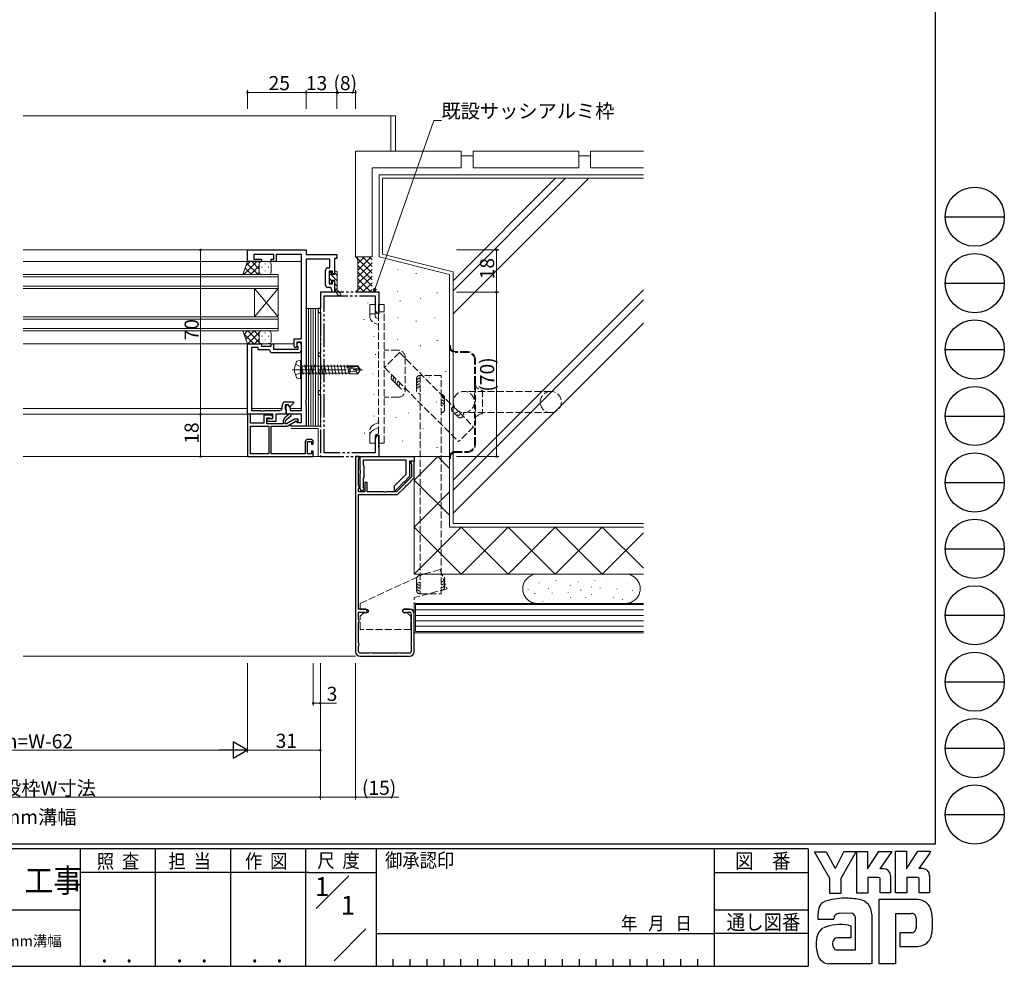
# Model space of a CAD drawing. Extents: x 0 to 1133, y 0 to 806.
# Drawn here: x 714 to 1133, y 0 to 403 of the extents above; entities that cross this region are included whole.
import ezdxf
from ezdxf.enums import TextEntityAlignment as Align

# ---------------------------------------------------------------- set-up
doc = ezdxf.new("R2010")
doc.units = 0
for name, pattern in [('YCENTER_1', [13, 10, -1, 1, -1]), ('YDIVIDE_1', [15, 10, -1, 1, -1, 1, -1]), ('YHIDDEN_1', [4, 3, -1])]:
    doc.linetypes.add(name, pattern=pattern)
doc.layers.add('USER1', color=3, linetype='CONTINUOUS')
doc.layers.add('YKK_ZWAK', color=7, linetype='CONTINUOUS')
for name, color, linetype, lineweight in [('YKK_11', 7, 'CONTINUOUS', 30), ('YKK_12', 2, 'CONTINUOUS', 13), ('YKK_13', 4, 'CONTINUOUS', 13), ('YKK_D', 6, 'CONTINUOUS', 13), ('YSS_K', 3, 'CONTINUOUS', 13)]:
    doc.layers.add(name, color=color, linetype=linetype, lineweight=lineweight)
doc.styles.get("Standard").update_dxf_attribs({"font": 'ROMANS.SHX', "bigfont": 'EXTFONT.SHX'})
doc.styles.add('YKK_OSSTYLE1', font='romans.shx', dxfattribs={"width": 0.9, "bigfont": 'EXTFONT.SHX'})

# ---------------------------------------------------------------- blocks, each defined once
blk = doc.blocks.new('A201')
at = {"layer": 'YKK_ZWAK', "color": 254, "linetype": 'Continuous'}
for p, q in [((571, 410), (571, 35)), ((571, 35), (21, 35)), ((544, 34), (21, 34)), ((389, 34), (389, 9)), ((437, 34), (437, 9)), ((452, 34), (452, 9)), ((524, 34), (524, 9)), ((544, 34), (544, 9)), ((548.59, 27.71), (545.31, 33.35)), ((545.31, 33.35), (547.82, 33.35)), ((547.82, 33.35), (549.62, 29.99)), ((551.6, 33.43), (549.77, 29.88)), ((554.19, 33.43), (550.95, 27.7)), ((551.6, 33.43), (554.19, 33.43)), ((554.33, 24.55), (554.33, 33.41)), ((554.33, 33.41), (556.63, 33.41)), ((556.63, 29.77), (559.04, 33.45)), ((556.63, 33.41), (556.63, 29.77)), ((559.04, 33.45), (561.77, 33.45)), ((561.77, 33.45), (559.24, 29.78)), ((562.55, 24.63), (562.55, 33.49)), ((562.55, 33.49), (564.89, 33.49)), ((564.89, 29.78), (567.34, 33.49)), ((564.89, 33.49), (564.89, 29.78)), ((567.34, 33.49), (570.04, 33.49)), ((569.77, 33.02), (567.54, 29.84)), ((570.04, 33.49), (569.77, 33.02)), ((549.62, 29.99), (549.77, 29.88)), ((559.99, 29.78), (559.24, 29.78)), ((568.29, 29.84), (567.54, 29.84)), ((548.59, 24.53), (548.59, 27.71)), ((550.95, 27.7), (550.95, 24.53)), ((558.98, 27.87), (556.7, 27.87)), ((556.7, 27.87), (556.7, 24.55)), ((559.29, 27.75), (558.98, 27.87)), ((559.29, 24.61), (559.29, 27.75)), ((561.53, 28.24), (561.53, 24.61)), ((567.26, 27.89), (564.99, 27.89)), ((564.99, 27.89), (564.99, 24.63)), ((567.57, 27.77), (567.26, 27.89)), ((567.57, 24.65), (567.57, 27.77)), ((569.83, 28.24), (569.83, 24.65)), ((550.95, 24.53), (548.59, 24.53)), ((556.7, 24.55), (554.33, 24.55)), ((559.02, 23.22), (559.02, 9.57)), ((567.3, 23.22), (559.02, 23.22)), ((561.53, 24.61), (559.29, 24.61)), ((564.99, 24.63), (562.55, 24.63)), ((567.57, 24.68), (567.61, 24.65)), ((569.83, 24.65), (567.57, 24.65)), ((524, 21), (544, 21)), ((546.08, 18.95), (546.08, 20.33)), ((549.41, 18.95), (546.08, 18.95)), ((553.25, 20.28), (550.61, 20.23)), ((554.02, 12.52), (554.02, 19.47)), ((557.51, 20.01), (557.51, 9.59)), ((562.61, 9.57), (562.61, 20.24)), ((562.61, 20.24), (565.93, 20.24)), ((566.98, 19.17), (566.99, 17.29)), ((552.55, 17.73), (553.05, 17.62)), ((553.05, 17.62), (553.05, 15.05)), ((452, 16), (524, 16)), ((553.05, 15.05), (550.2, 15.05)), ((566.01, 16.15), (563.48, 16.15)), ((563.48, 16.15), (563.48, 13.2)), ((563.48, 13.2), (567.28, 13.2)), ((567.28, 13.2), (568.06, 13.37)), ((550, 12.52), (554.02, 12.52)), ((553.71, 12.52), (553.96, 12.52)), ((554.02, 12.52), (554.02, 12.52)), ((21, 9), (544, 9)), ((549.41, 9.53), (548.34, 9.53)), ((557.28, 9.55), (549.41, 9.53)), ((557.51, 9.59), (557.28, 9.55)), ((559.02, 9.57), (562.05, 9.57)), ((562.05, 9.57), (562.61, 9.57))]:
    blk.add_line(p, q, dxfattribs=at)
at = {"layer": 'YKK_ZWAK', "color": 8, "linetype": 'Continuous'}
for p, q in [((573.13, 168.56), (585.73, 168.56)), ((573.13, 154.42), (585.73, 154.42)), ((573.13, 140.28), (585.73, 140.28)), ((573.13, 126.14), (585.73, 126.14)), ((573.13, 112), (585.73, 112)), ((573.13, 97.86), (585.73, 97.86)), ((573.13, 83.72), (585.73, 83.72)), ((573.13, 69.58), (585.73, 69.58)), ((573.13, 55.44), (585.73, 55.44)), ((573.13, 41.3), (585.73, 41.3))]:
    blk.add_line(p, q, dxfattribs=at)
at = {"layer": 'YKK_ZWAK', "color": 131, "linetype": 'Continuous'}
for p, q in [((405, 34), (405, 9)), ((421, 34), (421, 9)), ((437.7, 29), (389, 29)), ((437.7, 29), (452, 29)), ((439.26, 21.33), (446.19, 28.25)), ((524, 29), (544, 29)), ((297, 21), (389, 21)), ((443.05, 10.18), (449.85, 16.98)), ((544, 16), (524, 16)), ((455.6, 10.5), (455.6, 9)), ((459.2, 10.5), (459.2, 9)), ((462.8, 10.5), (462.8, 9)), ((466.4, 10.5), (466.4, 9)), ((470, 10.5), (470, 9)), ((473.6, 10.5), (473.6, 9)), ((477.2, 10.5), (477.2, 9)), ((480.8, 10.5), (480.8, 9)), ((484.4, 10.5), (484.4, 9)), ((488, 10.5), (488, 9)), ((491.6, 10.5), (491.6, 9)), ((495.2, 10.5), (495.2, 9)), ((498.8, 10.5), (498.8, 9)), ((502.4, 10.5), (502.4, 9)), ((506, 10.5), (506, 9)), ((509.6, 10.5), (509.6, 9)), ((513.2, 10.5), (513.2, 9)), ((516.8, 10.5), (516.8, 9)), ((520.4, 10.5), (520.4, 9))]:
    blk.add_line(p, q, dxfattribs=at)
at = {"layer": 'YKK_ZWAK', "color": 8, "linetype": 'Continuous'}
for centre in [(579.43, 168.56), (579.43, 154.42), (579.43, 140.28), (579.43, 126.14), (579.43, 112), (579.43, 97.86), (579.43, 83.72), (579.43, 69.58), (579.43, 55.44), (579.43, 41.3)]:
    blk.add_circle(centre, 6.3, dxfattribs=at)
at = {"layer": 'YKK_ZWAK', "color": 254, "linetype": 'Continuous'}
for centre, radius, start, end in [((559.99, 28.24), 1.54, 0.0017, 89.996), ((568.29, 28.29), 1.54, 0.0017, 89.996), ((551.66, 10.86), 12.63, 89.8916, 109.3085), ((552.03, 8.67), 14.82, 78.7801, 91.4694), ((554.38, 20.07), 3.18, 40.6642, 80.3169), ((567.19, 20.11), 3.1, 14.4457, 87.0875), ((549.69, 20.31), 3.6, 158.4108, 179.7178), ((548, 21.1), 1.75, 109.0213, 161.5126), ((554.22, 20.08), 3.29, 358.7806, 38.7656), ((550.91, 18.99), 1.51, 138.4638, 181.7136), ((550.51, 19.02), 1.21, 85.5055, 126.7804), ((552.9, 19.18), 1.16, 14.7552, 72.4499), ((566.05, 19.37), 0.878, 16.4312, 96.9166), ((564.38, 18.85), 2.62, 4.9342, 17.0355), ((555.55, 18.15), 14.9, 350.9903, 10.6762), ((548.59, 14.77), 2.79, 121.8271, 169.0847), ((550.8, 8.39), 9.51, 79.381, 112.0583), ((566.01, 17.08), 0.933, 269.9547, 342.9014), ((564.36, 17.54), 2.64, 343.6902, 354.7536), ((553.61, 13.72), 7.92, 168.7637, 199.8008), ((550.21, 14.01), 1.03, 90.3395, 178.0364), ((567.24, 16.32), 3.07, 285.4429, 349.9045), ((550.84, 13.77), 1.69, 171.082, 216.7192), ((550.18, 13.6), 1.09, 230.9728, 260.7549), ((548.6, 12.25), 2.73, 207.3144, 263.5946)]:
    blk.add_arc(centre, radius, start, end, dxfattribs=at)
at = {"layer": 'YKK_ZWAK', "color": 131, "linetype": 'Continuous', "style": 'YKK_OSSTYLE1', "width": 0.9}
for s, height, p in [('照  査', 3, (392.56, 29.87)), ('担  当', 3, (407.82, 29.87)), ('作  図', 3, (424.09, 29.88)), ('尺  度', 3, (439.51, 30.04)), ('御承認印', 3, (453.91, 30.05)), ('図\u3000番', 3.2, (528.43, 29.81)), ('年   月   日', 2.828, (504.13, 16.74)), ('通し図番', 3.2, (526.63, 16.8)), (' ． ．', 3.5, (392.18, 9.75)), (' ． ．', 3.5, (408.18, 9.75)), (' ． ．', 3.5, (424.18, 9.75))]:
    blk.add_text(s, height=height, dxfattribs=at).set_placement(p)
at = {"layer": 'YKK_ZWAK', "color": 254, "linetype": 'Continuous', "style": 'YKK_OSSTYLE1', "width": 0.9}
blk.add_text('工事', height=5, dxfattribs=at).set_placement((377.17, 24.75))

msp = doc.modelspace()

# ---------------------------------------------------------------- linework, layer by layer
at = {"layer": 'YKK_11', "color": 0, "linetype": 'ByBlock', "lineweight": -2, "ltscale": 0.5}
for p, q in [((811.28, 300), (811.28, 305)), ((811.28, 305), (836.28, 305)), ((822.48, 303), (813.98, 303)), ((813.98, 303), (813.98, 301)), ((822.48, 301), (822.48, 303)), ((834.28, 303), (823.48, 303)), ((823.48, 303), (823.48, 300)), ((834.28, 267.2), (834.28, 303)), ((836.28, 305), (836.28, 303)), ((836.28, 303), (849.28, 303)), ((849.28, 303), (849.28, 301.37)), ((817.28, 300), (811.28, 300)), ((813.98, 301), (817.28, 301)), ((817.28, 301), (817.28, 300)), ((821.28, 300), (821.28, 301)), ((821.28, 301), (822.48, 301)), ((823.48, 300), (821.28, 300)), ((836.28, 301), (836.28, 240.96)), ((846.28, 301), (836.28, 301)), ((846.28, 297.4), (846.28, 301)), ((849.28, 301.37), (848.28, 301.37)), ((848.28, 301.37), (848.28, 294.8)), ((844.48, 290), (844.48, 296.4)), ((845.48, 297.4), (846.28, 297.4)), ((847.48, 295.9), (845.98, 295.9)), ((845.98, 295.9), (845.98, 290.5)), ((847.48, 294.8), (847.48, 295.9)), ((848.28, 294.8), (847.48, 294.8)), ((845.98, 290.5), (847.48, 290.5)), ((847.48, 290.5), (847.48, 291.8)), ((847.48, 291.8), (848.28, 291.8)), ((848.28, 291.8), (848.28, 287)), ((846.78, 289), (845.48, 289)), ((847.48, 287), (846.78, 289)), ((848.28, 287), (847.48, 287)), ((811.28, 235), (811.28, 265)), ((811.28, 265), (817.28, 265)), ((817.28, 265), (817.28, 264)), ((821.28, 264), (821.28, 265)), ((821.28, 265), (822.28, 265)), ((822.28, 265), (822.28, 262.7)), ((831.08, 264), (831.08, 267.2)), ((831.08, 267.2), (834.28, 267.2)), ((834.28, 265.7), (832.28, 265.7)), ((832.28, 265.7), (832.28, 264)), ((834.08, 264.7), (834.08, 262.2)), ((834.28, 236.63), (834.28, 265.7)), ((815.78, 263.5), (812.91, 263.5)), ((812.91, 263.5), (812.91, 236.63)), ((815.78, 262.5), (815.78, 263.5)), ((820.48, 262.5), (815.78, 262.5)), ((817.28, 264), (821.28, 264)), ((820.78, 262.2), (820.48, 262.5)), ((833.08, 261.2), (821.78, 261.2)), ((822.28, 262.7), (832.88, 262.7)), ((832.88, 263.66), (832.73, 263.92)), ((832.88, 262.7), (832.88, 263.66)), ((828.68, 239), (827.28, 239)), ((827.28, 239), (827.28, 237.2)), ((827.48, 240.3), (830.88, 240.3)), ((827.78, 235), (827.78, 239)), ((827.78, 239), (828.58, 239)), ((828.58, 239), (829.41, 237.56)), ((829.09, 238.3), (828.68, 239)), ((830.88, 239.7), (829.48, 238.3)), ((830.88, 240.3), (830.88, 239.7)), ((836.28, 240.96), (836.16, 240.77)), ((836.16, 240.77), (836.16, 240.23)), ((836.16, 240.23), (836.28, 240.04)), ((836.28, 239.96), (836.16, 239.77)), ((836.16, 239.77), (836.16, 239.23)), ((836.16, 239.23), (836.28, 239.04)), ((836.28, 240.04), (836.28, 239.96)), ((836.28, 239.04), (836.28, 230)), ((812.48, 235), (811.28, 235)), ((811.28, 235), (811.28, 217)), ((822.08, 235), (811.28, 235)), ((812.48, 231.2), (812.48, 235)), ((812.91, 236.63), (816.83, 236.63)), ((816.83, 236.63), (817.01, 236.51)), ((817.01, 236.51), (817.56, 236.51)), ((817.56, 236.51), (817.74, 236.63)), ((817.74, 236.63), (817.83, 236.63)), ((817.83, 236.63), (818.01, 236.51)), ((818.01, 236.51), (818.56, 236.51)), ((818.56, 236.51), (818.74, 236.63)), ((818.74, 236.63), (824.98, 236.63)), ((822.08, 233.2), (822.08, 235)), ((827.78, 235), (823.28, 235)), ((823.28, 235), (823.28, 232)), ((825.98, 237.63), (825.98, 238.8)), ((829.07, 235), (827.08, 233.3)), ((827.28, 237.2), (827.48, 237)), ((827.48, 237), (827.78, 236.7)), ((827.78, 236.7), (827.78, 235)), ((834.28, 235), (827.78, 235)), ((829.88, 235), (829.07, 235)), ((829.48, 238.3), (829.09, 238.3)), ((829.41, 237.56), (829.41, 236.63)), ((829.41, 236.63), (834.28, 236.63)), ((829.88, 234.51), (829.88, 235)), ((834.28, 231.5), (834.28, 235)), ((818.28, 231.2), (812.48, 231.2)), ((821.13, 234.7), (818.28, 234.7)), ((818.28, 234.7), (818.28, 231.2)), ((819.48, 231), (819.48, 233.5)), ((819.48, 233.5), (820.8, 233.5)), ((826.38, 231), (819.48, 231)), ((819.68, 232), (819.68, 233.2)), ((819.68, 233.2), (822.08, 233.2)), ((823.28, 232), (819.68, 232)), ((820.8, 233.5), (821.18, 233.28)), ((821.78, 234.32), (821.13, 234.7)), ((826.38, 231.78), (826.38, 231)), ((827.28, 230.9), (827.28, 231.6)), ((827.93, 230.9), (827.28, 230.9)), ((827.81, 232.73), (829.88, 234.51)), ((831.34, 232.87), (827.93, 230.9)), ((828.41, 230.13), (832, 232.21)), ((829.78, 230.8), (832.05, 232.11)), ((829.78, 230), (829.78, 230.8)), ((832.88, 233), (831.84, 233)), ((832, 232.21), (832.43, 231.46)), ((832.05, 232.11), (832.41, 231.5)), ((832.41, 231.5), (834.28, 231.5)), ((832.43, 231.46), (832.88, 231.58)), ((832.88, 231.58), (832.88, 233)), ((812.48, 218.2), (812.48, 230)), ((812.48, 230), (820.28, 230)), ((812.48, 218.2), (812.48, 230)), ((820.28, 230), (820.28, 218.2)), ((821.28, 218.2), (821.28, 230)), ((821.28, 230), (827.91, 230)), ((836.28, 230), (829.78, 230)), ((835.88, 223.3), (835.88, 218.2)), ((836.78, 218.2), (836.78, 223.4)), ((836.78, 223.4), (838.48, 223.4)), ((838.28, 224.3), (836.88, 224.3)), ((838.48, 223.4), (838.48, 222.3)), ((838.48, 222.3), (839.28, 222.3)), ((839.28, 222.3), (839.28, 223.3)), ((820.28, 218.2), (812.48, 218.2)), ((835.88, 218.2), (821.28, 218.2)), ((838.48, 218.2), (836.78, 218.2)), ((839.28, 219.3), (838.48, 219.3)), ((838.48, 219.3), (838.48, 218.2)), ((839.28, 217), (839.28, 219.3)), ((811.28, 217), (839.28, 217))]:
    msp.add_line(p, q, dxfattribs=at)
at = {"layer": 'YKK_11', "linetype": 'YDIVIDE_1'}
for p, q in [((867.28, 287), (842.28, 287)), ((842.28, 287), (842.28, 280)), ((843.91, 218.63), (843.91, 285.37)), ((843.91, 285.37), (865.65, 285.37)), ((865.65, 285.37), (865.65, 279.09)), ((867.28, 278), (867.28, 287)), ((842.28, 280), (841.28, 280)), ((841.28, 280), (841.28, 278.37)), ((841.28, 278.37), (842.28, 278.37)), ((842.28, 278.37), (842.28, 261)), ((865.65, 279.09), (866.28, 278)), ((866.28, 278), (867.28, 278)), ((842.28, 261), (841.28, 261)), ((841.28, 261), (841.28, 259.8)), ((841.28, 259.8), (842.28, 259.8)), ((842.28, 259.8), (842.28, 245)), ((842.28, 245), (841.28, 245)), ((841.28, 245), (841.28, 243.5)), ((841.28, 243.5), (842.28, 243.5)), ((842.28, 243.5), (842.28, 217)), ((866.28, 226), (865.65, 224.91)), ((865.65, 224.91), (865.65, 218.63)), ((867.28, 226), (866.28, 226)), ((867.16, 222.27), (867.28, 222.46)), ((867.16, 221.73), (867.16, 222.27)), ((867.28, 222.46), (867.28, 226)), ((865.65, 218.63), (843.91, 218.63)), ((867.28, 221.54), (867.16, 221.73)), ((867.16, 221.27), (867.28, 221.46)), ((867.16, 220.73), (867.16, 221.27)), ((867.28, 220.54), (867.16, 220.73)), ((867.28, 221.46), (867.28, 221.54)), ((867.28, 217), (867.28, 220.54)), ((842.28, 217), (867.28, 217))]:
    msp.add_line(p, q, dxfattribs=at)
at = {"layer": 'YKK_11', "color": 0, "linetype": 'ByBlock', "lineweight": -2}
for p, q in [((857.28, 217), (857.28, 134)), ((858.78, 217), (857.28, 217)), ((858.58, 215.71), (858.85, 216)), ((858.58, 204.79), (858.58, 215.71)), ((858.85, 216), (858.78, 217)), ((859.28, 217), (882.28, 217)), ((859.28, 211.17), (859.28, 217)), ((878.78, 215.5), (860.48, 215.5)), ((860.48, 215.5), (860.48, 213.3)), ((878.78, 209.55), (878.78, 215.5)), ((882.28, 215), (880.28, 215)), ((880.28, 215), (880.28, 208.5)), ((880.98, 215), (880.86, 214.02)), ((880.86, 214.02), (881.08, 213.73)), ((882.28, 215), (880.98, 215)), ((882.28, 217), (882.28, 215)), ((882.28, 207.9), (882.28, 215)), ((859.43, 210.98), (859.28, 211.17)), ((859.28, 209.83), (859.43, 210.02)), ((859.28, 203.25), (859.28, 209.83)), ((859.43, 210.02), (859.43, 210.98)), ((860.48, 213.3), (860.78, 213)), ((860.78, 213), (860.78, 210.5)), ((860.78, 210.5), (860.78, 208)), ((881.08, 213.73), (881.08, 208.4)), ((860.78, 208), (860.48, 207.7)), ((860.48, 207.7), (860.48, 203.98)), ((862.28, 206), (861.28, 206)), ((861.28, 206), (861.28, 202)), ((862.28, 202), (862.28, 206)), ((873.78, 204.55), (878.78, 209.55)), ((881.08, 208.4), (874.69, 202)), ((877.02, 205.43), (876.98, 205.2)), ((877.69, 206.11), (877.02, 205.43)), ((877.93, 206.15), (877.69, 206.11)), ((880.28, 208.5), (877.93, 206.15)), ((879.07, 204.69), (882.28, 207.9)), ((858.85, 204.5), (858.58, 204.79)), ((858.58, 203.21), (858.85, 203.5)), ((858.58, 202), (858.58, 203.21)), ((861.28, 202), (858.58, 202)), ((858.85, 203.5), (858.85, 204.5)), ((860.48, 203.98), (860.57, 203.77)), ((869.33, 202), (862.28, 202)), ((869.51, 201.88), (869.33, 202)), ((870.06, 201.88), (869.51, 201.88)), ((870.24, 202), (870.06, 201.88)), ((874.69, 202), (870.24, 202)), ((873.78, 202.5), (873.78, 204.55)), ((874.28, 202.5), (873.78, 202.5)), ((876.98, 205.2), (874.28, 202.5)), ((875.18, 200.8), (878.42, 204.04)), ((878.42, 204.04), (878.47, 204.25)), ((878.47, 204.25), (878.86, 204.64)), ((878.86, 204.64), (879.07, 204.69)), ((858.58, 152), (858.58, 200.8)), ((858.58, 200.8), (875.18, 200.8)), ((861.53, 152), (858.58, 152)), ((880.28, 152), (878.03, 152)), ((858.58, 147.69), (858.58, 150.8)), ((858.58, 150.8), (860.8, 150.8)), ((858.63, 147.53), (858.58, 147.69)), ((860.8, 150.8), (861.01, 150.71)), ((878.56, 150.71), (878.77, 150.8)), ((878.77, 150.8), (880.28, 150.8)), ((880.98, 147.69), (880.94, 147.53)), ((880.98, 150.1), (880.98, 147.69)), ((882.28, 134), (882.28, 150)), ((858.58, 146.31), (858.63, 146.47)), ((858.58, 137.69), (858.58, 146.31)), ((880.94, 146.47), (880.98, 146.31)), ((880.98, 146.31), (880.98, 137.69)), ((858.63, 137.53), (858.58, 137.69)), ((858.58, 136.31), (858.63, 136.47)), ((858.58, 134), (858.58, 136.31)), ((880.98, 137.69), (880.94, 137.53)), ((880.94, 136.47), (880.98, 136.31)), ((880.98, 136.31), (880.98, 134)), ((863.09, 133.3), (859.28, 133.3)), ((859.28, 132), (880.28, 132)), ((863.25, 133.35), (863.09, 133.3)), ((864.48, 133.3), (864.32, 133.35)), ((875.09, 133.3), (864.48, 133.3)), ((875.25, 133.35), (875.09, 133.3)), ((876.48, 133.3), (876.32, 133.35)), ((880.28, 133.3), (876.48, 133.3))]:
    msp.add_line(p, q, dxfattribs=at)
at = {"layer": 'YKK_11', "color": 0, "linetype": 'ByBlock', "lineweight": -2, "ltscale": 0.5}
for centre, radius, start, end in [((845.48, 296.4), 1, 90, 180), ((845.48, 290), 1, 180, 270), ((833.18, 264.7), 0.9, 0, 240), ((821.78, 262.2), 1, 180, 270), ((831.68, 264), 0.6, 180, 0), ((833.08, 262.2), 1, 270, 360), ((827.48, 238.8), 1.5, 90, 180), ((824.98, 237.63), 1, 270, 360), ((821.48, 233.8), 0.6, 240, 60), ((828.38, 231.78), 2, 130.5872, 180), ((828.78, 231.6), 1.5, 130.5872, 180), ((831.84, 232), 1, 90, 120), ((827.91, 231), 1, 270, 300), ((836.88, 223.3), 1, 90, 180), ((838.28, 223.3), 1, 0, 90)]:
    msp.add_arc(centre, radius, start, end, dxfattribs=at)
at = {"layer": 'YKK_11', "color": 0, "linetype": 'ByBlock', "lineweight": -2}
for centre, radius, start, end in [((860.03, 203.25), 0.75, 180, 44.4153), ((861.53, 151.25), 0.75, 225.5847, 90), ((878.03, 151.25), 0.75, 90, 314.4153), ((880.28, 150), 2, 0, 90), ((857.78, 147), 1, 327.7958, 32.2042), ((880.28, 150.1), 0.7, 0, 90), ((881.78, 147), 1, 147.7958, 212.2042), ((857.78, 137), 1, 327.7958, 32.2042), ((881.78, 137), 1, 147.7958, 212.2042), ((859.28, 134), 2, 180, 270), ((859.28, 134), 0.7, 180, 270), ((863.78, 132.5), 1, 57.7958, 122.2042), ((875.78, 132.5), 1, 57.7958, 122.2042), ((880.28, 134), 2, 270, 360), ((880.28, 134), 0.7, 270, 360)]:
    msp.add_arc(centre, radius, start, end, dxfattribs=at)
at = {"layer": 'YKK_12'}
for p, q in [((715.78, 362), (874.28, 362)), ((872.28, 362), (872.28, 347)), ((874.28, 362), (874.28, 347)), ((834.28, 305), (715.78, 305)), ((834.28, 300), (715.78, 300)), ((831.08, 265), (715.78, 265)), ((811.28, 237.5), (715.78, 237.5)), ((811.58, 235), (715.78, 235)), ((825.98, 237.5), (812.91, 237.5)), ((827.78, 237.5), (827.28, 237.5)), ((834.28, 237.5), (829.41, 237.5)), ((811.58, 217), (715.78, 217)), ((838.98, 217), (842.28, 217)), ((715.78, 132), (857.28, 132))]:
    msp.add_line(p, q, dxfattribs=at)
at = {"layer": 'YKK_12', "linetype": 'Continuous'}
for p, q in [((824.28, 294.5), (715.78, 294.5)), ((715.78, 293.5), (824.28, 293.5)), ((824.28, 288.5), (824.28, 294.5)), ((824.28, 289.5), (715.78, 289.5)), ((715.78, 288.5), (824.28, 288.5)), ((814.28, 288.5), (814.28, 276.5)), ((824.28, 288.5), (814.28, 276.5)), ((824.28, 276.5), (814.28, 288.5)), ((824.28, 288.5), (824.28, 276.5)), ((824.28, 276.5), (715.78, 276.5)), ((715.78, 275.5), (824.28, 275.5)), ((824.28, 270.5), (824.28, 276.5)), ((824.28, 271.5), (715.78, 271.5)), ((715.78, 270.5), (824.28, 270.5))]:
    msp.add_line(p, q, dxfattribs=at)
at = {"layer": 'YKK_13'}
for p, q in [((809.28, 294.5), (811.28, 300)), ((809.69, 294.5), (815.19, 300)), ((810.67, 298.3), (812.37, 300)), ((811.01, 299.24), (815.74, 294.5)), ((811.28, 300), (817.28, 300)), ((812.52, 294.5), (816.28, 298.26)), ((813.07, 300), (816.28, 296.79)), ((815.9, 300), (816.41, 299.49)), ((816.28, 299), (816.28, 295.5)), ((816.28, 299), (816.28, 295.5)), ((820.28, 300), (817.28, 300)), ((817.37, 297.76), (817.37, 297.56)), ((818.78, 299.18), (818.78, 298.98)), ((820.2, 297.76), (820.2, 297.56)), ((821.28, 295.5), (821.28, 299)), ((817.28, 294.5), (809.28, 294.5)), ((809.5, 295.09), (810.09, 294.5)), ((810.25, 297.16), (812.91, 294.5)), ((815.35, 294.5), (816.29, 295.44)), ((817.28, 294.5), (820.28, 294.5)), ((817.37, 294.73), (817.37, 294.53)), ((818.78, 296.15), (818.78, 295.95)), ((820.2, 294.73), (820.2, 294.53)), ((845.99, 291.2), (845.99, 294.8)), ((846.08, 295.01), (846.58, 295.51)), ((847.09, 295.3), (847.09, 294.96)), ((847.55, 294.5), (848.29, 294.5)), ((848.29, 295.6), (848.29, 294.5)), ((849.19, 295.9), (848.59, 295.9)), ((849.49, 295.6), (849.49, 288.62)), ((846.79, 290.9), (846.29, 290.9)), ((847.09, 292.1), (847.09, 291.2)), ((848.29, 292.1), (847.09, 292.1)), ((848.29, 292.1), (848.29, 288.1)), ((849.19, 288.1), (848.29, 288.1)), ((848.29, 288.1), (849.89, 285.76)), ((850.46, 286.69), (849.78, 287.67)), ((836.28, 230), (836.28, 280)), ((836.28, 280), (837.28, 280)), ((837.28, 230), (837.28, 280)), ((837.28, 280), (838.28, 280)), ((837.28, 280), (837.28, 230)), ((838.28, 280), (838.28, 230)), ((838.28, 230), (838.28, 280)), ((838.28, 280), (839.28, 280)), ((839.28, 280), (839.28, 230)), ((839.28, 230), (839.28, 280)), ((839.28, 280), (840.28, 280)), ((840.28, 280), (840.28, 230)), ((840.28, 230), (840.28, 280)), ((840.28, 280), (841.28, 280)), ((841.28, 280), (841.28, 230)), ((841.28, 230), (841.28, 280)), ((841.28, 280), (842.28, 280)), ((842.28, 280), (842.28, 230)), ((817.28, 270.5), (809.28, 270.5)), ((809.28, 270.5), (811.28, 265)), ((809.73, 269.28), (814.01, 265)), ((809.81, 269.04), (811.27, 270.5)), ((810.57, 266.97), (814.1, 270.5)), ((811.34, 270.5), (816.84, 265)), ((811.43, 265), (816.4, 269.97)), ((814.16, 270.5), (816.28, 268.38)), ((816.28, 266), (816.28, 269.5)), ((816.28, 266), (816.28, 269.5)), ((816.81, 270.38), (816.93, 270.5)), ((816.99, 270.5), (817.03, 270.47)), ((817.28, 270.5), (820.28, 270.5)), ((817.37, 268.36), (817.37, 268.16)), ((818.78, 269.77), (818.78, 269.57)), ((820.2, 268.36), (820.2, 268.16)), ((821.28, 269.5), (821.28, 266)), ((811.28, 265), (817.28, 265)), ((814.26, 265), (816.28, 267.03)), ((817.09, 265), (817.1, 265.02)), ((820.28, 265), (817.28, 265)), ((817.37, 265.33), (817.37, 265.13)), ((818.78, 266.74), (818.78, 266.54)), ((820.2, 265.33), (820.2, 265.13)), ((833.78, 257.91), (832.81, 257.74)), ((833.78, 257.91), (833.78, 250.09)), ((833.78, 257.91), (834.28, 257.82)), ((834.28, 257.82), (834.28, 250.18)), ((836.33, 251.9), (835.63, 256.1)), ((837.73, 251.9), (837.03, 256.1)), ((839.13, 251.9), (838.43, 256.1)), ((840.53, 251.9), (839.83, 256.1)), ((841.93, 251.9), (841.23, 256.1)), ((843.33, 251.9), (842.63, 256.1)), ((844.73, 251.9), (844.03, 256.1)), ((846.13, 251.9), (845.43, 256.1)), ((847.53, 251.9), (846.83, 256.1)), ((848.93, 251.9), (848.23, 256.1)), ((850.33, 251.9), (849.63, 256.1)), ((851.73, 251.9), (851.03, 256.1)), ((853.13, 251.9), (852.43, 256.1)), ((853.83, 256.1), (853.96, 255.4)), ((854.88, 255.7), (858.24, 255.7)), ((854.88, 255.7), (854.88, 255.4)), ((858.24, 255.7), (858.08, 255.4)), ((858.24, 255.7), (859.28, 254.15)), ((834.93, 251.9), (834.33, 255.5)), ((834.48, 255.55), (853.93, 255.55)), ((834.48, 252.45), (854.47, 252.45)), ((853.67, 255.34), (858.92, 254.15)), ((853.78, 254.91), (857.78, 254)), ((853.83, 255.4), (858.08, 255.4)), ((853.91, 255.68), (854.88, 255.68)), ((854.05, 254.85), (854.53, 252.1)), ((854.5, 252.32), (854.88, 252.32)), ((854.88, 254.54), (854.88, 252.3)), ((857.38, 253.3), (854.88, 253.05)), ((854.88, 252.3), (858.24, 252.3)), ((857.89, 254), (857.38, 253.3)), ((857.38, 253.3), (858.24, 252.3)), ((857.78, 254), (859.28, 254)), ((857.78, 254), (859.28, 253.85)), ((858.08, 255.4), (858.92, 254.15)), ((858.24, 252.3), (859.28, 253.85)), ((858.92, 254.15), (859.28, 254.15)), ((859.28, 253.85), (859.28, 254.15)), ((833.78, 250.09), (832.81, 250.26)), ((833.78, 250.09), (834.28, 250.18)), ((829.78, 229), (841.28, 229)), ((837.28, 230), (836.28, 230)), ((838.28, 230), (837.28, 230)), ((839.28, 230), (838.28, 230)), ((840.28, 230), (839.28, 230)), ((841.28, 230), (840.28, 230)), ((842.28, 230), (841.28, 230)), ((841.28, 217), (841.28, 229))]:
    msp.add_line(p, q, dxfattribs=at)
at = {"layer": 'YKK_13', "lineweight": -3}
for p, q in [((846.84, 294.45), (846.18, 295.12)), ((849.49, 291.81), (847.04, 294.25)), ((849.49, 294.05), (848.29, 295.25)), ((847.09, 291.96), (845.99, 293.06)), ((849.49, 289.56), (848.29, 290.76)), ((848.71, 288.1), (848.29, 288.52))]:
    msp.add_line(p, q, dxfattribs=at)
at = {"layer": 'YKK_13', "linetype": 'YHIDDEN_1'}
for p, q in [((863.28, 281.77), (865.58, 281.77)), ((863.28, 279.48), (863.28, 281.77)), ((865.58, 276.94), (865.58, 281.77)), ((867.08, 222.77), (867.08, 281.77)), ((867.08, 281.77), (869.38, 281.77)), ((869.38, 222.77), (869.38, 281.77)), ((863.28, 276.94), (863.28, 279.48)), ((863.28, 277.72), (865.58, 277.72)), ((867.08, 277.66), (865.58, 278.37)), ((867.08, 278.6), (869.38, 278.6)), ((865.19, 273.95), (867.08, 273.07)), ((867.08, 275.61), (866.16, 276.04)), ((897.28, 264.24), (897.28, 263.74)), ((897.68, 264.24), (897.28, 264.24)), ((897.68, 264.24), (897.68, 263.74)), ((875.38, 262.27), (869.38, 262.27)), ((897.28, 263.74), (897.28, 216.74)), ((904.78, 261.74), (899.68, 261.74)), ((904.78, 261.34), (899.68, 261.34)), ((831.7, 256.3), (834.02, 255.15)), ((878.38, 259.27), (878.38, 245.27)), ((907.88, 248.24), (907.88, 258.24)), ((908.28, 248.24), (908.28, 258.24)), ((831.7, 251.7), (834.02, 252.86)), ((834.02, 255.15), (834.63, 254)), ((834.02, 252.86), (834.63, 254)), ((907.88, 248.24), (907.88, 232.24)), ((908.28, 232.24), (908.28, 248.24)), ((940.38, 244.74), (903.38, 244.74)), ((911.28, 245.24), (911.28, 235.24)), ((875.38, 242.27), (869.38, 242.27)), ((940.38, 235.74), (903.38, 235.74)), ((865.19, 230.6), (867.08, 231.48)), ((907.88, 222.24), (907.88, 232.24)), ((908.28, 222.24), (908.28, 232.24)), ((863.28, 227.61), (863.28, 225.07)), ((865.17, 228.53), (867.08, 229.43)), ((867.08, 226.89), (866.16, 226.45)), ((863.28, 225.55), (863.28, 222.77)), ((863.28, 222.77), (865.58, 222.77)), ((865.58, 225.55), (865.58, 222.77)), ((867.08, 222.77), (869.38, 222.77)), ((899.68, 219.14), (904.78, 219.14)), ((899.68, 218.74), (904.78, 218.74)), ((897.28, 216.74), (897.28, 216.24)), ((897.28, 216.24), (897.68, 216.24)), ((897.68, 216.74), (897.68, 216.24)), ((893.22, 168.88), (886.2, 167)), ((893.22, 168.88), (896.21, 160.68)), ((859.28, 154.45), (886.2, 167)), ((896.21, 160.68), (882.28, 156.95)), ((882.28, 151.95), (882.28, 156.95)), ((859.28, 151.95), (859.28, 154.45)), ((862.08, 151.95), (859.28, 151.95)), ((877.98, 151.95), (882.28, 151.95)), ((859.28, 149.05), (860.78, 150.55)), ((859.28, 143.45), (859.28, 149.05)), ((860.78, 150.55), (862.08, 150.55)), ((879.28, 150.55), (877.98, 150.55)), ((880.78, 149.05), (879.28, 150.55)), ((880.78, 143.45), (880.78, 149.05)), ((880.78, 143.45), (859.28, 143.45))]:
    msp.add_line(p, q, dxfattribs=at)
at = {"layer": 'YKK_13', "linetype": 'YCENTER_1'}
msp.add_line((830.28, 254), (860.28, 254), dxfattribs=at)
at = {"layer": 'YKK_13', "linetype": 'YHIDDEN_1'}
msp.add_circle((903.38, 240.24), 4.5, dxfattribs=at)
at = {"layer": 'YKK_13'}
for centre, radius, start, end in [((817.28, 299), 1, 90, 180), ((817.28, 299), 1, 90, 180), ((820.28, 299), 1, 0, 90), ((817.28, 295.5), 1, 180, 270), ((817.28, 295.5), 1, 180, 270), ((820.28, 295.5), 1, 270, 0), ((846.29, 294.8), 0.3, 135, 180), ((846.79, 295.3), 0.3, 0, 135), ((847.09, 294.5), 0.25, 123.0557, 326.9443), ((846.79, 294.96), 0.3, 303.0557, 0), ((847.55, 294.2), 0.3, 90, 146.9443), ((848.59, 295.6), 0.3, 90, 180), ((849.19, 295.6), 0.3, 360, 90), ((846.29, 291.2), 0.3, 180, 270), ((846.79, 291.2), 0.3, 270, 0), ((849.49, 288.1), 0.3, 120, 274.8094), ((849.19, 288.62), 0.3, 300, 360), ((849.54, 287.5), 0.3, 34.8094, 94.8094), ((850.39, 286.1), 0.6, 214.4566, 82.6463), ((817.28, 269.5), 1, 90, 180), ((817.28, 269.5), 1, 90, 180), ((820.28, 269.5), 1, 360, 90), ((817.28, 266), 1, 180, 270), ((817.28, 266), 1, 180, 270), ((820.28, 266), 1, 270, 360), ((837.78, 254), 6.5, 149.3641, 210.6359), ((832.97, 256.85), 0.9, 100, 149.3641), ((834.48, 255.75), 0.2, 180, 270), ((834.48, 252.25), 0.2, 90, 180), ((853.83, 255.15), 0.248, 90, 257.191), ((832.97, 251.15), 0.9, 210.6359, 260)]:
    msp.add_arc(centre, radius, start, end, dxfattribs=at)
at = {"layer": 'YKK_13', "linetype": 'YHIDDEN_1'}
for centre, radius, start, end in [((866.58, 276.94), 3.3, 180, 245), ((866.58, 276.94), 1, 180, 245), ((875.38, 259.27), 3, 0, 90), ((899.68, 263.74), 2.4, 180, 270), ((899.68, 263.74), 2, 180, 270), ((904.78, 258.24), 3.5, 0, 90), ((904.78, 258.24), 3.1, 0, 90), ((911.28, 248.24), 3, 180, 270), ((875.38, 245.27), 3, 270, 0), ((940.38, 240.24), 4.5, 90, 270), ((940.38, 240.24), 4.5, 270, 90), ((911.28, 232.24), 3, 90, 180), ((866.58, 227.61), 3.3, 115, 180), ((866.58, 225.55), 3.3, 115.3309, 180), ((866.58, 225.55), 1, 115.3309, 180), ((904.78, 222.24), 3.1, 270, 0), ((904.78, 222.24), 3.5, 270, 0), ((899.68, 216.74), 2.4, 90, 180), ((899.68, 216.74), 2, 90, 180), ((862.08, 151.25), 0.7, 270, 90), ((877.98, 151.25), 0.7, 90, 270)]:
    msp.add_arc(centre, radius, start, end, dxfattribs=at)
at = {"layer": 'YKK_D'}
for p, q in [((811.28, 365), (811.28, 373)), ((811.28, 372), (836.28, 372)), ((836.28, 365), (836.28, 373)), ((836.28, 365), (836.28, 373)), ((836.28, 372), (849.28, 372)), ((849.28, 365), (849.28, 373)), ((849.28, 365), (849.28, 373)), ((849.28, 372), (857.28, 372)), ((857.28, 365), (857.28, 373)), ((865.67, 288.6), (890.64, 360.11)), ((890.64, 360.11), (893.82, 360.11)), ((791.28, 235), (791.28, 305)), ((900.28, 305), (918.28, 305)), ((917.28, 305), (917.28, 287)), ((900.28, 287), (918.28, 287)), ((900.28, 287), (918.28, 287)), ((917.28, 287), (917.28, 217)), ((791.28, 235), (791.28, 217)), ((900.28, 217), (918.28, 217)), ((811.28, 129), (811.28, 91)), ((811.28, 129), (811.28, 91)), ((839.28, 129), (839.28, 111)), ((842.28, 129), (842.28, 91)), ((842.28, 129), (842.28, 111)), ((842.28, 129), (842.28, 71)), ((842.28, 129), (842.28, 71)), ((857.28, 129), (857.28, 71)), ((839.28, 112), (842.28, 112)), ((842.28, 112), (849.18, 112)), ((624.28, 92), (804.28, 92)), ((811.28, 92), (842.28, 92)), ((586.28, 72), (842.28, 72)), ((842.28, 72), (857.28, 72)), ((857.28, 72), (875.7, 72))]:
    msp.add_line(p, q, dxfattribs=at)
at = {"layer": 'YKK_D', "linetype": 'ByBlock', "lineweight": -2}
for p, q in [((865.11, 287), (865.24, 288.76)), ((865.11, 287), (865.67, 288.6)), ((866.1, 288.45), (865.11, 287))]:
    msp.add_line(p, q, dxfattribs=at)
at = {"layer": 'YKK_D', "lineweight": -2}
for p, q in [((811.28, 92), (805.22, 95.5)), ((805.22, 95.5), (805.22, 88.5)), ((811.28, 92), (799.16, 92)), ((811.28, 92), (805.22, 88.5))]:
    msp.add_line(p, q, dxfattribs=at)
at = {"layer": 'YKK_D', "linetype": 'ByBlock', "const_width": 0.85}
for points in [[(811.39, 372, 1), (811.18, 372, 1)], [(836.18, 372, 1), (836.39, 372, 1)], [(836.39, 372, 1), (836.18, 372, 1)], [(849.18, 372, 1), (849.39, 372, 1)], [(849.39, 372, 1), (849.18, 372, 1)], [(857.18, 372, 1), (857.39, 372, 1)], [(791.28, 304.89, 1), (791.28, 305.11, 1)], [(917.28, 304.89, 1), (917.28, 305.11, 1)], [(917.28, 287.11, 1), (917.28, 286.89, 1)], [(917.28, 286.89, 1), (917.28, 287.11, 1)], [(791.28, 234.89, 1), (791.28, 235.11, 1)], [(791.28, 235.11, 1), (791.28, 234.89, 1)], [(791.28, 217.11, 1), (791.28, 216.89, 1)], [(917.28, 217.11, 1), (917.28, 216.89, 1)], [(839.39, 112, 1), (839.18, 112, 1)], [(842.18, 112, 1), (842.39, 112, 1)], [(842.18, 92, 1), (842.39, 92, 1)], [(842.18, 72, 1), (842.39, 72, 1)], [(842.39, 72, 1), (842.18, 72, 1)], [(857.18, 72, 1), (857.39, 72, 1)]]:
    msp.add_lwpolyline(points, format="xyb", close=True, dxfattribs=at)
at = {"layer": 'YSS_K'}
for p, q in [((857.28, 347), (902.28, 347)), ((857.28, 302), (857.28, 347)), ((902.28, 340), (902.28, 347)), ((902.28, 345), (907.28, 345)), ((907.28, 347), (952.28, 347)), ((907.28, 340), (907.28, 347)), ((952.28, 340), (952.28, 347)), ((952.28, 345), (957.28, 345)), ((957.28, 347), (979.79, 347)), ((957.28, 340), (957.28, 347)), ((864.28, 340), (864.28, 302)), ((864.28, 340), (902.28, 340)), ((907.28, 340), (952.28, 340)), ((957.28, 340), (979.79, 340)), ((867.28, 337), (867.28, 302)), ((867.28, 337), (979.79, 337)), ((868.78, 335.5), (868.78, 303.17)), ((979.79, 335.5), (868.78, 335.5)), ((942.43, 335.5), (898.78, 291.86)), ((946.67, 335.5), (898.78, 287.61)), ((956.57, 335.5), (898.78, 277.71)), ((864.28, 302), (857.28, 302)), ((858.28, 301), (857.28, 302)), ((857.43, 302), (864.28, 295.14)), ((858.28, 302), (857.86, 301.57)), ((863.94, 302), (858.28, 296.34)), ((861.11, 302), (858.28, 299.17)), ((860.26, 302), (864.28, 297.97)), ((863.09, 302), (864.28, 300.8)), ((867.28, 302), (897.28, 294.5)), ((898.78, 295.67), (868.78, 303.17)), ((858.28, 301), (858.28, 288)), ((864.28, 299.51), (858.28, 293.51)), ((858.28, 298.32), (864.28, 292.32)), ((864.28, 293.86), (857.43, 287)), ((864.28, 296.69), (858.28, 290.69)), ((858.28, 295.49), (864.28, 289.49)), ((875.33, 296.67), (875.33, 296.47)), ((883.05, 295.03), (883.05, 294.83)), ((897.28, 294.5), (897.28, 187)), ((898.78, 188.5), (898.78, 295.67)), ((858.28, 292.66), (863.94, 287)), ((858.28, 289.83), (861.11, 287)), ((864.28, 291.03), (860.26, 287)), ((858.28, 288), (857.28, 287)), ((857.86, 287.43), (858.28, 287)), ((864.28, 288.2), (863.09, 287)), ((875.09, 287.31), (875.09, 287.11)), ((892.06, 286.8), (892.06, 286.6)), ((979.79, 288.01), (898.78, 207)), ((862.55, 282.46), (862.55, 282.26)), ((876.26, 283.41), (876.26, 283.21)), ((884.92, 284.51), (884.92, 284.31)), ((979.79, 283.77), (898.78, 202.76)), ((860.77, 275.45), (860.77, 275.25)), ((875.33, 276.4), (875.33, 276.2)), ((883.05, 274.76), (883.05, 274.56)), ((890.99, 276.1), (890.99, 275.9)), ((979.79, 273.87), (898.78, 192.86)), ((865.03, 268.27), (865.03, 268.07)), ((875.09, 267.04), (875.09, 266.84)), ((884.92, 264.23), (884.92, 264.03)), ((892.06, 266.52), (892.06, 266.32)), ((865.74, 260.55), (865.74, 260.35)), ((864.67, 252.29), (864.67, 252.09)), ((895.73, 253.31), (895.73, 253.11)), ((888.59, 251.02), (888.59, 250.82)), ((865.03, 243.6), (865.03, 243.4)), ((891.79, 240.37), (891.79, 240.17)), ((879.77, 235.69), (879.77, 235.49)), ((865.03, 234.37), (865.03, 234.17)), ((874.39, 233.82), (874.39, 233.62)), ((861.04, 227.09), (861.04, 226.89)), ((886.09, 229.14), (886.09, 228.94)), ((877.2, 223.76), (877.2, 223.56)), ((867.46, 221.42), (867.46, 221.22)), ((892.02, 220.96), (892.02, 220.76)), ((882.28, 207), (892.28, 217)), ((882.28, 167), (882.28, 217)), ((882.28, 217), (897.28, 217)), ((892.28, 217), (897.28, 212)), ((882.28, 207), (897.28, 192)), ((882.28, 187), (897.28, 202)), ((882.28, 167), (902.28, 187)), ((882.28, 187), (902.28, 167)), ((979.79, 187), (897.28, 187)), ((979.79, 187), (897.28, 187)), ((897.28, 187), (979.79, 187)), ((898.78, 188.5), (979.79, 188.5)), ((902.28, 187), (922.28, 167)), ((902.28, 167), (922.28, 187)), ((922.28, 167), (942.28, 187)), ((922.28, 187), (942.28, 167)), ((942.28, 167), (962.28, 187)), ((942.28, 187), (962.28, 167)), ((962.28, 187), (979.79, 169.49)), ((962.28, 167), (979.79, 184.51)), ((882.3, 167), (979.79, 167)), ((972.18, 167), (934.68, 167)), ((942.47, 164.24), (942.47, 164.14)), ((952.07, 163.68), (952.07, 163.58)), ((959.13, 164.38), (959.13, 164.28)), ((964.32, 164.87), (964.32, 164.77)), ((930.68, 160.5), (930.68, 160.4)), ((935.41, 163.25), (935.41, 163.15)), ((939.37, 160.92), (939.37, 160.82)), ((948.83, 162.05), (948.83, 161.95)), ((953.23, 160.26), (953.23, 160.06)), ((957.65, 161.56), (957.65, 161.46)), ((961.36, 161.13), (961.36, 161.03)), ((968.48, 160.76), (968.48, 160.56)), ((972.44, 163.18), (972.44, 163.08)), ((975.12, 160.14), (975.12, 160.04)), ((933.54, 158.79), (933.54, 158.59)), ((936.99, 155.34), (936.99, 155.14)), ((939.72, 156.9), (939.72, 156.8)), ((940.93, 159.03), (940.93, 158.83)), ((947.82, 159.28), (947.82, 159.08)), ((948.83, 157.11), (948.83, 157.01)), ((952.14, 156.05), (952.14, 155.95)), ((952.14, 156.05), (952.14, 155.95)), ((955.32, 157.11), (955.32, 157.01)), ((957.66, 158.3), (957.66, 158.1)), ((967.01, 157.07), (967.01, 156.87)), ((970.95, 156.33), (970.95, 156.13)), ((882.28, 142), (882.28, 154.5)), ((882.28, 154.5), (979.79, 154.5)), ((882.78, 142.5), (882.78, 154)), ((882.78, 154), (979.79, 154)), ((882.78, 151.7), (979.79, 151.7)), ((972.18, 154.5), (934.68, 154.5)), ((882.78, 149.4), (979.79, 149.4)), ((882.78, 147.1), (979.79, 147.1)), ((882.78, 144.8), (979.79, 144.8)), ((979.79, 142), (882.28, 142)), ((979.79, 142.5), (882.78, 142.5))]:
    msp.add_line(p, q, dxfattribs=at)
at = {"layer": 'YSS_K', "linetype": 'YHIDDEN_1'}
for p, q in [((875.96, 261.32), (869.58, 254.97)), ((875.96, 261.32), (895.82, 241.37)), ((869.58, 254.97), (889.45, 235.02)), ((893.69, 251.58), (884.71, 251.58)), ((884.71, 251.58), (884.71, 158.58)), ((893.71, 158.58), (893.69, 251.58)), ((895.82, 241.37), (907.43, 229.71)), ((889.45, 235.02), (901.06, 223.36)), ((907.43, 229.71), (901.06, 223.36)), ((884.71, 158.58), (893.71, 158.58))]:
    msp.add_line(p, q, dxfattribs=at)
for centre, start, end in [((873.94, 250.6), 134.8703, 248.4485), ((884.71, 250.08), 90, 203.5782), ((874.79, 249.75), 134.8703, 248.4485), ((875.63, 248.9), 134.8703, 248.4485), ((876.48, 248.04), 134.8703, 248.4485), ((877.33, 247.19), 134.8703, 314.8703), ((884.71, 248.88), 90, 203.5782), ((884.71, 247.68), 90, 203.5782), ((884.71, 246.48), 90, 203.5782), ((884.71, 245.28), 90, 270), ((893.69, 242.01), 336.4218, 90), ((893.69, 240.81), 336.4218, 90), ((893.69, 239.61), 336.4218, 90), ((893.69, 238.41), 336.4218, 90), ((893.69, 237.21), 270, 90), ((899.66, 237.11), 107.2967, 332.666), ((900.73, 236.06), 195.608, 347.3822), ((901.8, 235.01), 195.608, 28.7584), ((884.71, 164.88), 90, 270), ((884.71, 163.68), 156.4218, 270), ((893.71, 165.11), 270, 90.0411), ((893.71, 163.91), 270, 23.5782), ((884.71, 162.48), 156.4218, 270), ((884.71, 161.28), 156.4218, 270), ((884.71, 160.08), 156.4218, 270), ((893.71, 162.71), 270, 23.5782), ((893.71, 161.51), 270, 23.5782)]:
    msp.add_arc(centre, 1.5, start, end, dxfattribs=at)
at = {"layer": 'YSS_K'}
for centre, start, end in [((934.68, 160.75), 90, 270.7454), ((972.18, 160.75), 269.0617, 90)]:
    msp.add_arc(centre, 6.25, start, end, dxfattribs=at)

# ---------------------------------------------------------------- block references
at = {"layer": 'YKK_ZWAK', "xscale": 2, "yscale": 2, "zscale": 2}
msp.add_blockref('A201', (-38, -18), dxfattribs=at)

# ---------------------------------------------------------------- texts
at = {"layer": 'USER1'}
msp.add_text('35mm溝幅', height=6, dxfattribs=at).set_placement((697.86, 60.56))
at = {"layer": 'USER1', "color": 3}
msp.add_text('1', height=8, dxfattribs=at).set_placement((840, 30))
for s, height, p in [('1', 8, (854, 26)), ('SYSTEMA31Br FIX窓【FIX専用枠】 既設枠70見込 35mm溝幅', 4.5, (649.11, 10.78))]:
    msp.add_text(s, height=height, dxfattribs=at).set_placement(p, align=Align.MIDDLE_CENTER)
at = {"layer": 'YKK_D'}
for s, p in [('25', (820.26, 373)), ('13', (836.13, 373)), ('(8)', (847.84, 373)), ('既設サッシアルミ枠', (893.82, 361.11)), ('3', (844.98, 113)), ('Wn=W-62', (701.16, 92.8)), ('31', (823.26, 93)), ('既設枠W寸法', (698.6, 72.8)), ('(15)', (859.98, 73))]:
    msp.add_text(s, height=6, dxfattribs=at).set_placement(p)
for s, p in [('18', (916.28, 292.48)), ('70', (790.48, 266.48)), ('(70)', (916.28, 244.64)), ('18', (790.48, 222.48))]:
    msp.add_text(s, height=6, rotation=90, dxfattribs=at).set_placement(p)

doc.saveas('drawing.dxf')
